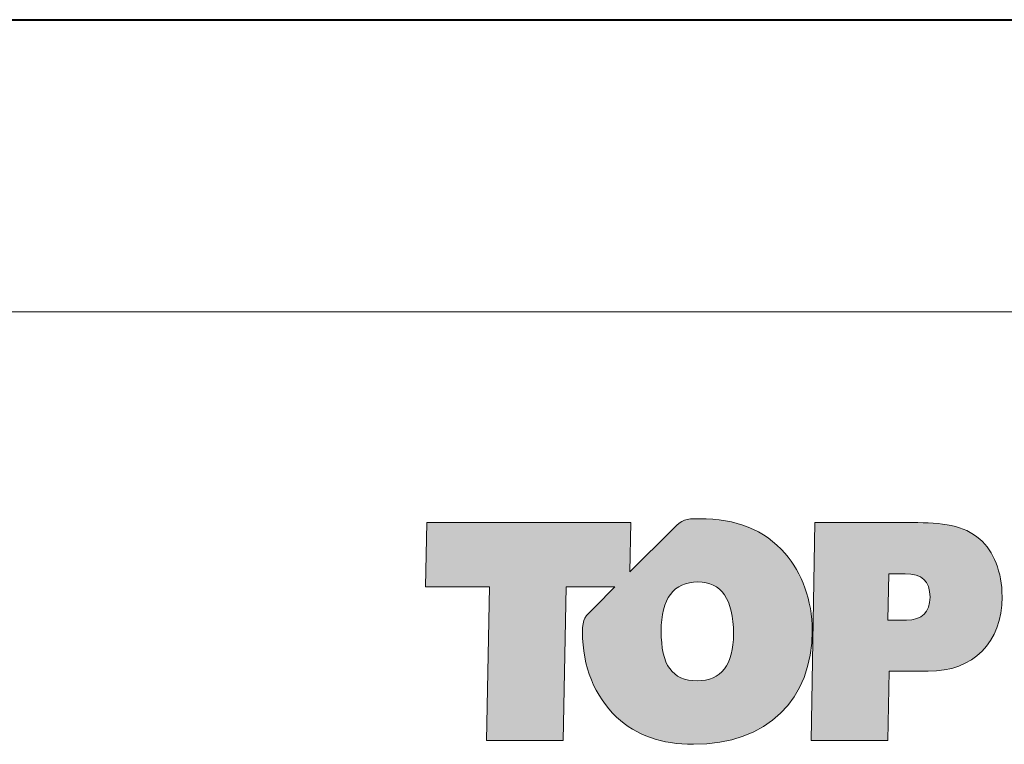
# Model space of a CAD drawing. Units: millimetres. Extents: x -5790 to 3448, y 11707 to 22808.
# Drawn here: x 218 to 238, y 12182 to 12196 of the extents above; entities that cross this region are included whole.
import ezdxf
from ezdxf.enums import TextEntityAlignment as Align

# ---------------------------------------------------------------- set-up
doc = ezdxf.new("R2010")
doc.units = ezdxf.units.MM
doc.layers.add('TOPWET_VYKRESOVE_POLE', color=254, linetype='Continuous', lineweight=13)
doc.layers.add('Vrstva 3', color=252, linetype='Continuous')
doc.layers.add('Vrstva 5', color=250, linetype='Continuous')
doc.styles.add('BOLD_ARIAL_NARROW', font='ARIALNB.TTF')
doc.styles.add('REGULAR_ARIAL_NARROW', font='ARIALN.TTF')

# ---------------------------------------------------------------- blocks, each defined once
blk = doc.blocks.new('*U105')
at = {"ltscale": 40, "true_color": 0x0e1416}
h = blk.add_hatch(color=168, dxfattribs=at)
h.dxf.hatch_style = 1
edge = h.paths.add_edge_path()
edge.add_spline(control_points=[(1484.233, -506.051), (1483.751, -506.051), (1483.268, -506.051), (1483.268, -506.051), (1483.268, -506.051), (1483.25, -507.13), (1483.231, -508.208)], knot_values=[0.5, 0.5, 0.5, 0.5, 1, 1, 1, 1.5, 1.5, 1.5, 1.5], degree=3, periodic=0)
edge.add_spline(control_points=[(1483.231, -508.208), (1483.212, -509.287), (1483.193, -510.366), (1483.193, -510.366), (1483.193, -510.366), (1483.574, -510.366), (1483.954, -510.366)], knot_values=[1.5, 1.5, 1.5, 1.5, 2, 2, 2, 2.5, 2.5, 2.5, 2.5], degree=3, periodic=0)
edge.add_spline(control_points=[(1483.954, -510.366), (1484.334, -510.366), (1484.715, -510.366), (1484.715, -510.366), (1484.715, -510.366), (1484.721, -510.023), (1484.727, -509.681)], knot_values=[2.5, 2.5, 2.5, 2.5, 3, 3, 3, 3.5, 3.5, 3.5, 3.5], degree=3, periodic=0)
edge.add_spline(control_points=[(1484.727, -509.681), (1484.734, -509.339), (1484.74, -508.997), (1484.74, -508.997), (1484.74, -508.997), (1485.51, -508.997), (1485.51, -508.997)], knot_values=[3.5, 3.5, 3.5, 3.5, 4, 4, 4, 5, 5, 5, 5], degree=3, periodic=0)
edge.add_spline(control_points=[(1485.51, -508.997), (1486.406, -508.997), (1486.976, -508.427), (1486.976, -507.521)], knot_values=[5, 5, 5, 5, 6, 6, 6, 6], degree=3, periodic=0)
edge.add_spline(control_points=[(1486.976, -507.521), (1486.976, -507.027), (1486.807, -506.614), (1486.537, -506.382)], knot_values=[6, 6, 6, 6, 7, 7, 7, 7], degree=3, periodic=0)
edge.add_spline(control_points=[(1486.537, -506.382), (1486.218, -506.101), (1485.792, -506.051), (1485.197, -506.051)], knot_values=[7, 7, 7, 7, 8, 8, 8, 8], degree=3, periodic=0)
edge.add_spline(control_points=[(1485.197, -506.051), (1485.197, -506.051), (1484.715, -506.051), (1484.233, -506.051)], knot_values=[0, 0, 0, 0, 0.5, 0.5, 0.5, 0.5], degree=3, periodic=0)
edge = h.paths.add_edge_path(flags=16)
edge.add_spline(control_points=[(1484.784, -507.064), (1484.829, -507.064), (1484.896, -507.064), (1484.952, -507.064)], knot_values=[4.249985, 4.249985, 4.249985, 4.249985, 4.624977, 4.624977, 4.624977, 4.624977], degree=3, periodic=0)
edge.add_spline(control_points=[(1484.952, -507.064), (1485.008, -507.064), (1485.053, -507.064), (1485.053, -507.064)], knot_values=[4.624977, 4.624977, 4.624977, 4.624977, 5, 5, 5, 5], degree=3, periodic=0)
edge.add_spline(control_points=[(1485.053, -507.064), (1485.391, -507.064), (1485.548, -507.208), (1485.548, -507.527)], knot_values=[0, 0, 0, 0, 1, 1, 1, 1], degree=3, periodic=0)
edge.add_spline(control_points=[(1485.548, -507.527), (1485.548, -507.827), (1485.385, -507.983), (1485.085, -507.983), (1485.085, -507.983), (1485.033, -507.983), (1484.968, -507.983)], knot_values=[1, 1, 1, 1, 2, 2, 2, 2.375023, 2.375023, 2.375023, 2.375023], degree=3, periodic=0)
edge.add_spline(control_points=[(1484.968, -507.983), (1484.903, -507.983), (1484.825, -507.983), (1484.773, -507.983)], knot_values=[2.375023, 2.375023, 2.375023, 2.375023, 2.750015, 2.750015, 2.750015, 2.750015], degree=3, periodic=0)
edge.add_spline(control_points=[(1484.773, -507.983), (1484.76, -507.983), (1484.748, -507.983), (1484.739, -507.983)], knot_values=[2.750015, 2.750015, 2.750015, 2.750015, 2.843763, 2.843763, 2.843763, 2.843763], degree=3, periodic=0)
edge.add_spline(control_points=[(1484.739, -507.983), (1484.73, -507.983), (1484.723, -507.983), (1484.719, -507.983)], knot_values=[2.843763, 2.843763, 2.843763, 2.843763, 2.937511, 2.937511, 2.937511, 2.937511], degree=3, periodic=0)
edge.add_spline(control_points=[(1484.719, -507.983), (1484.718, -507.983), (1484.717, -507.983), (1484.717, -507.983)], knot_values=[2.937511, 2.937511, 2.937511, 2.937511, 2.960948, 2.960948, 2.960948, 2.960948], degree=3, periodic=0)
edge.add_spline(control_points=[(1484.717, -507.983), (1484.716, -507.983), (1484.715, -507.983), (1484.715, -507.983)], knot_values=[2.960948, 2.960948, 2.960948, 2.960948, 2.984385, 2.984385, 2.984385, 2.984385], degree=3, periodic=0)
edge.add_spline(control_points=[(1484.715, -507.983), (1484.715, -507.983), (1484.715, -507.983), (1484.715, -507.983)], knot_values=[2.984385, 2.984385, 2.984385, 2.984385, 2.990245, 2.990245, 2.990245, 2.990245], degree=3, periodic=0)
edge.add_spline(control_points=[(1484.715, -507.983), (1484.715, -507.983), (1484.715, -507.983), (1484.715, -507.983)], knot_values=[2.990245, 2.990245, 2.990245, 2.990245, 2.996104, 2.996104, 2.996104, 2.996104], degree=3, periodic=0)
edge.add_spline(control_points=[(1484.716, -507.944), (1484.716, -507.906), (1484.718, -507.844), (1484.719, -507.77)], knot_values=[3.125008, 3.125008, 3.125008, 3.125008, 3.312504, 3.312504, 3.312504, 3.312504], degree=3, periodic=0)
edge.add_spline(control_points=[(1484.719, -507.77), (1484.721, -507.696), (1484.723, -507.61), (1484.724, -507.524)], knot_values=[3.312504, 3.312504, 3.312504, 3.312504, 3.5, 3.5, 3.5, 3.5], degree=3, periodic=0)
edge.add_spline(control_points=[(1484.724, -507.524), (1484.726, -507.438), (1484.728, -507.351), (1484.729, -507.277)], knot_values=[3.5, 3.5, 3.5, 3.5, 3.687496, 3.687496, 3.687496, 3.687496], degree=3, periodic=0)
edge.add_spline(control_points=[(1484.729, -507.277), (1484.731, -507.203), (1484.732, -507.141), (1484.733, -507.104)], knot_values=[3.687496, 3.687496, 3.687496, 3.687496, 3.874992, 3.874992, 3.874992, 3.874992], degree=3, periodic=0)
edge.add_spline(control_points=[(1484.733, -507.104), (1484.733, -507.094), (1484.733, -507.086), (1484.733, -507.08)], knot_values=[3.874992, 3.874992, 3.874992, 3.874992, 3.921867, 3.921867, 3.921867, 3.921867], degree=3, periodic=0)
edge.add_spline(control_points=[(1484.733, -507.08), (1484.734, -507.074), (1484.734, -507.069), (1484.734, -507.067)], knot_values=[3.921867, 3.921867, 3.921867, 3.921867, 3.968741, 3.968741, 3.968741, 3.968741], degree=3, periodic=0)
edge.add_spline(control_points=[(1484.734, -507.067), (1484.734, -507.066), (1484.734, -507.066), (1484.734, -507.065)], knot_values=[3.968741, 3.968741, 3.968741, 3.968741, 3.980459, 3.980459, 3.980459, 3.980459], degree=3, periodic=0)
edge.add_spline(control_points=[(1484.734, -507.065), (1484.734, -507.065), (1484.734, -507.064), (1484.734, -507.064)], knot_values=[3.980459, 3.980459, 3.980459, 3.980459, 3.992178, 3.992178, 3.992178, 3.992178], degree=3, periodic=0)
edge.add_spline(control_points=[(1484.734, -507.064), (1484.734, -507.064), (1484.734, -507.064), (1484.734, -507.064)], knot_values=[3.992178, 3.992178, 3.992178, 3.992178, 3.995107, 3.995107, 3.995107, 3.995107], degree=3, periodic=0)
edge.add_spline(control_points=[(1484.734, -507.064), (1484.734, -507.064), (1484.734, -507.064), (1484.734, -507.064)], knot_values=[3.995107, 3.995107, 3.995107, 3.995107, 3.998037, 3.998037, 3.998037, 3.998037], degree=3, periodic=0)
edge.add_spline(control_points=[(1484.734, -507.064), (1484.734, -507.064), (1484.734, -507.064), (1484.734, -507.064)], knot_values=[3.998037, 3.998037, 3.998037, 3.998037, 3.998769, 3.998769, 3.998769, 3.998769], degree=3, periodic=0)
edge = h.paths.add_edge_path()
edge.add_spline(control_points=[(1480.972, -505.976), (1480.696, -505.976), (1480.648, -505.986), (1480.458, -506.175)], knot_values=[16, 16, 16, 16, 17, 17, 17, 17], degree=3, periodic=0)
edge.add_spline(control_points=[(1480.458, -506.175), (1480.458, -506.175), (1479.603, -507.028), (1479.603, -507.028), (1479.603, -507.028), (1479.608, -506.784), (1479.613, -506.54)], knot_values=[14.5, 14.5, 14.5, 14.5, 15.5, 15.5, 15.5, 16, 16, 16, 16], degree=3, periodic=0)
edge.add_spline(control_points=[(1479.613, -506.54), (1479.618, -506.295), (1479.623, -506.051), (1479.623, -506.051), (1479.623, -506.051), (1478.611, -506.051), (1477.6, -506.051)], knot_values=[13.5, 13.5, 13.5, 13.5, 14, 14, 14, 14.5, 14.5, 14.5, 14.5], degree=3, periodic=0)
edge.add_spline(control_points=[(1477.6, -506.051), (1476.588, -506.051), (1475.577, -506.051), (1475.577, -506.051), (1475.577, -506.051), (1475.571, -506.37), (1475.564, -506.689)], knot_values=[12.5, 12.5, 12.5, 12.5, 13, 13, 13, 13.5, 13.5, 13.5, 13.5], degree=3, periodic=0)
edge.add_spline(control_points=[(1475.564, -506.689), (1475.558, -507.008), (1475.552, -507.327), (1475.552, -507.327), (1475.552, -507.327), (1475.868, -507.327), (1476.184, -507.327)], knot_values=[11.5, 11.5, 11.5, 11.5, 12, 12, 12, 12.5, 12.5, 12.5, 12.5], degree=3, periodic=0)
edge.add_spline(control_points=[(1476.184, -507.327), (1476.501, -507.327), (1476.817, -507.327), (1476.817, -507.327), (1476.817, -507.327), (1476.803, -508.087), (1476.789, -508.846)], knot_values=[10.5, 10.5, 10.5, 10.5, 11, 11, 11, 11.5, 11.5, 11.5, 11.5], degree=3, periodic=0)
edge.add_spline(control_points=[(1476.789, -508.846), (1476.775, -509.606), (1476.761, -510.366), (1476.761, -510.366), (1476.761, -510.366), (1477.141, -510.366), (1477.522, -510.366)], knot_values=[9.5, 9.5, 9.5, 9.5, 10, 10, 10, 10.5, 10.5, 10.5, 10.5], degree=3, periodic=0)
edge.add_spline(control_points=[(1477.522, -510.366), (1477.902, -510.366), (1478.282, -510.366), (1478.282, -510.366), (1478.282, -510.366), (1478.296, -509.606), (1478.311, -508.846)], knot_values=[8.5, 8.5, 8.5, 8.5, 9, 9, 9, 9.5, 9.5, 9.5, 9.5], degree=3, periodic=0)
edge.add_spline(control_points=[(1478.311, -508.846), (1478.325, -508.087), (1478.339, -507.327), (1478.339, -507.327), (1478.339, -507.327), (1478.58, -507.327), (1478.822, -507.327)], knot_values=[7.5, 7.5, 7.5, 7.5, 8, 8, 8, 8.5, 8.5, 8.5, 8.5], degree=3, periodic=0)
edge.add_spline(control_points=[(1478.822, -507.327), (1479.063, -507.327), (1479.305, -507.327), (1479.305, -507.327), (1479.305, -507.327), (1479.205, -507.427), (1479.105, -507.526)], knot_values=[6.5, 6.5, 6.5, 6.5, 7, 7, 7, 7.5, 7.5, 7.5, 7.5], degree=3, periodic=0)
edge.add_spline(control_points=[(1479.105, -507.526), (1479.004, -507.626), (1478.904, -507.726), (1478.904, -507.726), (1478.712, -507.919), (1478.661, -507.945), (1478.661, -508.221)], knot_values=[5, 5, 5, 5, 5.5, 5.5, 5.5, 6.5, 6.5, 6.5, 6.5], degree=3, periodic=0)
edge.add_spline(control_points=[(1478.661, -508.221), (1478.661, -508.902), (1478.906, -509.497), (1479.338, -509.903)], knot_values=[4, 4, 4, 4, 5, 5, 5, 5], degree=3, periodic=0)
edge.add_spline(control_points=[(1479.338, -509.903), (1479.726, -510.272), (1480.227, -510.442), (1480.86, -510.442)], knot_values=[3, 3, 3, 3, 4, 4, 4, 4], degree=3, periodic=0)
edge.add_spline(control_points=[(1480.86, -510.442), (1482.331, -510.442), (1483.214, -509.553), (1483.214, -508.19)], knot_values=[2, 2, 2, 2, 3, 3, 3, 3], degree=3, periodic=0)
edge.add_spline(control_points=[(1483.214, -508.19), (1483.214, -507.596), (1483.008, -507.045), (1482.676, -506.664)], knot_values=[1, 1, 1, 1, 2, 2, 2, 2], degree=3, periodic=0)
edge.add_spline(control_points=[(1482.676, -506.664), (1482.257, -506.189), (1481.718, -505.976), (1480.972, -505.976)], knot_values=[0, 0, 0, 0, 1, 1, 1, 1], degree=3, periodic=0)
edge = h.paths.add_edge_path(flags=16)
edge.add_spline(control_points=[(1480.947, -507.227), (1481.411, -507.227), (1481.655, -507.571), (1481.655, -508.252)], knot_values=[0, 0, 0, 0, 1, 1, 1, 1], degree=3, periodic=0)
edge.add_spline(control_points=[(1481.655, -508.252), (1481.655, -508.871), (1481.411, -509.184), (1480.935, -509.184)], knot_values=[3, 3, 3, 3, 4, 4, 4, 4], degree=3, periodic=0)
edge.add_spline(control_points=[(1480.935, -509.184), (1480.434, -509.184), (1480.221, -508.871), (1480.221, -508.202)], knot_values=[2, 2, 2, 2, 3, 3, 3, 3], degree=3, periodic=0)
edge.add_spline(control_points=[(1480.221, -508.202), (1480.221, -507.558), (1480.471, -507.227), (1480.947, -507.227)], knot_values=[1, 1, 1, 1, 2, 2, 2, 2], degree=3, periodic=0)
h = blk.add_hatch(color=168, dxfattribs=at)
h.dxf.hatch_style = 1
edge = h.paths.add_edge_path()
edge.add_spline(control_points=[(1485.197, -506.051), (1485.197, -506.051), (1484.715, -506.051), (1484.233, -506.051)], knot_values=[0, 0, 0, 0, 0.5, 0.5, 0.5, 0.5], degree=3, periodic=0)
edge.add_spline(control_points=[(1484.233, -506.051), (1483.751, -506.051), (1483.268, -506.051), (1483.268, -506.051), (1483.268, -506.051), (1483.25, -507.13), (1483.231, -508.208)], knot_values=[0.5, 0.5, 0.5, 0.5, 1, 1, 1, 1.5, 1.5, 1.5, 1.5], degree=3, periodic=0)
edge.add_spline(control_points=[(1483.231, -508.208), (1483.212, -509.287), (1483.193, -510.366), (1483.193, -510.366), (1483.193, -510.366), (1483.574, -510.366), (1483.954, -510.366)], knot_values=[1.5, 1.5, 1.5, 1.5, 2, 2, 2, 2.5, 2.5, 2.5, 2.5], degree=3, periodic=0)
edge.add_spline(control_points=[(1483.954, -510.366), (1484.334, -510.366), (1484.715, -510.366), (1484.715, -510.366), (1484.715, -510.366), (1484.721, -510.023), (1484.727, -509.681)], knot_values=[2.5, 2.5, 2.5, 2.5, 3, 3, 3, 3.5, 3.5, 3.5, 3.5], degree=3, periodic=0)
edge.add_spline(control_points=[(1484.727, -509.681), (1484.734, -509.339), (1484.74, -508.997), (1484.74, -508.997), (1484.74, -508.997), (1485.51, -508.997), (1485.51, -508.997)], knot_values=[3.5, 3.5, 3.5, 3.5, 4, 4, 4, 5, 5, 5, 5], degree=3, periodic=0)
edge.add_spline(control_points=[(1485.51, -508.997), (1486.406, -508.997), (1486.976, -508.427), (1486.976, -507.521)], knot_values=[5, 5, 5, 5, 6, 6, 6, 6], degree=3, periodic=0)
edge.add_spline(control_points=[(1486.976, -507.521), (1486.976, -507.027), (1486.807, -506.614), (1486.537, -506.382)], knot_values=[6, 6, 6, 6, 7, 7, 7, 7], degree=3, periodic=0)
edge.add_spline(control_points=[(1486.537, -506.382), (1486.218, -506.101), (1485.792, -506.051), (1485.197, -506.051)], knot_values=[7, 7, 7, 7, 8, 8, 8, 8], degree=3, periodic=0)
edge = h.paths.add_edge_path(flags=16)
edge.add_spline(control_points=[(1484.737, -507.064), (1484.741, -507.064), (1484.747, -507.064), (1484.755, -507.064)], knot_values=[4.062489, 4.062489, 4.062489, 4.062489, 4.156237, 4.156237, 4.156237, 4.156237], degree=3, periodic=0)
edge.add_spline(control_points=[(1484.755, -507.064), (1484.763, -507.064), (1484.772, -507.064), (1484.784, -507.064)], knot_values=[4.156237, 4.156237, 4.156237, 4.156237, 4.249985, 4.249985, 4.249985, 4.249985], degree=3, periodic=0)
edge.add_spline(control_points=[(1484.784, -507.064), (1484.829, -507.064), (1484.896, -507.064), (1484.952, -507.064)], knot_values=[4.249985, 4.249985, 4.249985, 4.249985, 4.624977, 4.624977, 4.624977, 4.624977], degree=3, periodic=0)
edge.add_spline(control_points=[(1484.952, -507.064), (1485.008, -507.064), (1485.053, -507.064), (1485.053, -507.064)], knot_values=[4.624977, 4.624977, 4.624977, 4.624977, 5, 5, 5, 5], degree=3, periodic=0)
edge.add_spline(control_points=[(1485.053, -507.064), (1485.391, -507.064), (1485.548, -507.208), (1485.548, -507.527)], knot_values=[0, 0, 0, 0, 1, 1, 1, 1], degree=3, periodic=0)
edge.add_spline(control_points=[(1485.548, -507.527), (1485.548, -507.827), (1485.385, -507.983), (1485.085, -507.983), (1485.085, -507.983), (1485.033, -507.983), (1484.968, -507.983)], knot_values=[1, 1, 1, 1, 2, 2, 2, 2.375023, 2.375023, 2.375023, 2.375023], degree=3, periodic=0)
edge.add_spline(control_points=[(1484.968, -507.983), (1484.903, -507.983), (1484.825, -507.983), (1484.773, -507.983)], knot_values=[2.375023, 2.375023, 2.375023, 2.375023, 2.750015, 2.750015, 2.750015, 2.750015], degree=3, periodic=0)
edge.add_spline(control_points=[(1484.773, -507.983), (1484.76, -507.983), (1484.748, -507.983), (1484.739, -507.983)], knot_values=[2.750015, 2.750015, 2.750015, 2.750015, 2.843763, 2.843763, 2.843763, 2.843763], degree=3, periodic=0)
edge.add_spline(control_points=[(1484.739, -507.983), (1484.73, -507.983), (1484.723, -507.983), (1484.719, -507.983)], knot_values=[2.843763, 2.843763, 2.843763, 2.843763, 2.937511, 2.937511, 2.937511, 2.937511], degree=3, periodic=0)
edge.add_spline(control_points=[(1484.719, -507.983), (1484.718, -507.983), (1484.717, -507.983), (1484.717, -507.983)], knot_values=[2.937511, 2.937511, 2.937511, 2.937511, 2.960948, 2.960948, 2.960948, 2.960948], degree=3, periodic=0)
edge.add_spline(control_points=[(1484.717, -507.983), (1484.716, -507.983), (1484.715, -507.983), (1484.715, -507.983)], knot_values=[2.960948, 2.960948, 2.960948, 2.960948, 2.984385, 2.984385, 2.984385, 2.984385], degree=3, periodic=0)
edge.add_spline(control_points=[(1484.715, -507.983), (1484.715, -507.983), (1484.715, -507.983), (1484.715, -507.983)], knot_values=[2.984385, 2.984385, 2.984385, 2.984385, 2.990245, 2.990245, 2.990245, 2.990245], degree=3, periodic=0)
edge.add_spline(control_points=[(1484.715, -507.983), (1484.715, -507.983), (1484.715, -507.983), (1484.715, -507.983)], knot_values=[2.990245, 2.990245, 2.990245, 2.990245, 2.996104, 2.996104, 2.996104, 2.996104], degree=3, periodic=0)
edge.add_spline(control_points=[(1484.715, -507.981), (1484.715, -507.978), (1484.715, -507.974), (1484.715, -507.967)], knot_values=[3.031259, 3.031259, 3.031259, 3.031259, 3.078133, 3.078133, 3.078133, 3.078133], degree=3, periodic=0)
edge.add_spline(control_points=[(1484.715, -507.967), (1484.715, -507.961), (1484.716, -507.953), (1484.716, -507.944)], knot_values=[3.078133, 3.078133, 3.078133, 3.078133, 3.125008, 3.125008, 3.125008, 3.125008], degree=3, periodic=0)
edge.add_spline(control_points=[(1484.716, -507.944), (1484.716, -507.906), (1484.718, -507.844), (1484.719, -507.77)], knot_values=[3.125008, 3.125008, 3.125008, 3.125008, 3.312504, 3.312504, 3.312504, 3.312504], degree=3, periodic=0)
edge.add_spline(control_points=[(1484.719, -507.77), (1484.721, -507.696), (1484.723, -507.61), (1484.724, -507.524)], knot_values=[3.312504, 3.312504, 3.312504, 3.312504, 3.5, 3.5, 3.5, 3.5], degree=3, periodic=0)
edge.add_spline(control_points=[(1484.724, -507.524), (1484.726, -507.438), (1484.728, -507.351), (1484.729, -507.277)], knot_values=[3.5, 3.5, 3.5, 3.5, 3.687496, 3.687496, 3.687496, 3.687496], degree=3, periodic=0)
edge.add_spline(control_points=[(1484.729, -507.277), (1484.731, -507.203), (1484.732, -507.141), (1484.733, -507.104)], knot_values=[3.687496, 3.687496, 3.687496, 3.687496, 3.874992, 3.874992, 3.874992, 3.874992], degree=3, periodic=0)
edge.add_spline(control_points=[(1484.733, -507.104), (1484.733, -507.094), (1484.733, -507.086), (1484.733, -507.08)], knot_values=[3.874992, 3.874992, 3.874992, 3.874992, 3.921867, 3.921867, 3.921867, 3.921867], degree=3, periodic=0)
edge.add_spline(control_points=[(1484.733, -507.08), (1484.734, -507.074), (1484.734, -507.069), (1484.734, -507.067)], knot_values=[3.921867, 3.921867, 3.921867, 3.921867, 3.968741, 3.968741, 3.968741, 3.968741], degree=3, periodic=0)
edge.add_spline(control_points=[(1484.734, -507.067), (1484.734, -507.066), (1484.734, -507.066), (1484.734, -507.065)], knot_values=[3.968741, 3.968741, 3.968741, 3.968741, 3.980459, 3.980459, 3.980459, 3.980459], degree=3, periodic=0)
edge.add_spline(control_points=[(1484.734, -507.065), (1484.734, -507.065), (1484.734, -507.064), (1484.734, -507.064)], knot_values=[3.980459, 3.980459, 3.980459, 3.980459, 3.992178, 3.992178, 3.992178, 3.992178], degree=3, periodic=0)
edge.add_spline(control_points=[(1484.734, -507.064), (1484.734, -507.064), (1484.734, -507.064), (1484.734, -507.064)], knot_values=[3.992178, 3.992178, 3.992178, 3.992178, 3.995107, 3.995107, 3.995107, 3.995107], degree=3, periodic=0)
edge.add_spline(control_points=[(1484.734, -507.064), (1484.734, -507.064), (1484.734, -507.064), (1484.734, -507.064)], knot_values=[3.995107, 3.995107, 3.995107, 3.995107, 3.998037, 3.998037, 3.998037, 3.998037], degree=3, periodic=0)
edge = h.paths.add_edge_path()
edge.add_spline(control_points=[(1482.676, -506.664), (1482.257, -506.189), (1481.718, -505.976), (1480.972, -505.976)], knot_values=[0, 0, 0, 0, 1, 1, 1, 1], degree=3, periodic=0)
edge.add_spline(control_points=[(1480.972, -505.976), (1480.696, -505.976), (1480.648, -505.986), (1480.458, -506.175)], knot_values=[16, 16, 16, 16, 17, 17, 17, 17], degree=3, periodic=0)
edge.add_spline(control_points=[(1480.458, -506.175), (1480.458, -506.175), (1479.603, -507.028), (1479.603, -507.028), (1479.603, -507.028), (1479.608, -506.784), (1479.613, -506.54)], knot_values=[14.5, 14.5, 14.5, 14.5, 15.5, 15.5, 15.5, 16, 16, 16, 16], degree=3, periodic=0)
edge.add_spline(control_points=[(1479.613, -506.54), (1479.618, -506.295), (1479.623, -506.051), (1479.623, -506.051), (1479.623, -506.051), (1478.611, -506.051), (1477.6, -506.051)], knot_values=[13.5, 13.5, 13.5, 13.5, 14, 14, 14, 14.5, 14.5, 14.5, 14.5], degree=3, periodic=0)
edge.add_spline(control_points=[(1477.6, -506.051), (1476.588, -506.051), (1475.577, -506.051), (1475.577, -506.051), (1475.577, -506.051), (1475.571, -506.37), (1475.564, -506.689)], knot_values=[12.5, 12.5, 12.5, 12.5, 13, 13, 13, 13.5, 13.5, 13.5, 13.5], degree=3, periodic=0)
edge.add_spline(control_points=[(1475.564, -506.689), (1475.558, -507.008), (1475.552, -507.327), (1475.552, -507.327), (1475.552, -507.327), (1475.868, -507.327), (1476.184, -507.327)], knot_values=[11.5, 11.5, 11.5, 11.5, 12, 12, 12, 12.5, 12.5, 12.5, 12.5], degree=3, periodic=0)
edge.add_spline(control_points=[(1476.184, -507.327), (1476.501, -507.327), (1476.817, -507.327), (1476.817, -507.327), (1476.817, -507.327), (1476.803, -508.087), (1476.789, -508.846)], knot_values=[10.5, 10.5, 10.5, 10.5, 11, 11, 11, 11.5, 11.5, 11.5, 11.5], degree=3, periodic=0)
edge.add_spline(control_points=[(1476.789, -508.846), (1476.775, -509.606), (1476.761, -510.366), (1476.761, -510.366), (1476.761, -510.366), (1477.141, -510.366), (1477.522, -510.366)], knot_values=[9.5, 9.5, 9.5, 9.5, 10, 10, 10, 10.5, 10.5, 10.5, 10.5], degree=3, periodic=0)
edge.add_spline(control_points=[(1477.522, -510.366), (1477.902, -510.366), (1478.282, -510.366), (1478.282, -510.366), (1478.282, -510.366), (1478.296, -509.606), (1478.311, -508.846)], knot_values=[8.5, 8.5, 8.5, 8.5, 9, 9, 9, 9.5, 9.5, 9.5, 9.5], degree=3, periodic=0)
edge.add_spline(control_points=[(1478.311, -508.846), (1478.325, -508.087), (1478.339, -507.327), (1478.339, -507.327), (1478.339, -507.327), (1478.58, -507.327), (1478.822, -507.327)], knot_values=[7.5, 7.5, 7.5, 7.5, 8, 8, 8, 8.5, 8.5, 8.5, 8.5], degree=3, periodic=0)
edge.add_spline(control_points=[(1478.822, -507.327), (1479.063, -507.327), (1479.305, -507.327), (1479.305, -507.327), (1479.305, -507.327), (1479.205, -507.427), (1479.105, -507.526)], knot_values=[6.5, 6.5, 6.5, 6.5, 7, 7, 7, 7.5, 7.5, 7.5, 7.5], degree=3, periodic=0)
edge.add_spline(control_points=[(1479.105, -507.526), (1479.004, -507.626), (1478.904, -507.726), (1478.904, -507.726), (1478.712, -507.919), (1478.661, -507.945), (1478.661, -508.221)], knot_values=[5, 5, 5, 5, 5.5, 5.5, 5.5, 6.5, 6.5, 6.5, 6.5], degree=3, periodic=0)
edge.add_spline(control_points=[(1478.661, -508.221), (1478.661, -508.902), (1478.906, -509.497), (1479.338, -509.903)], knot_values=[4, 4, 4, 4, 5, 5, 5, 5], degree=3, periodic=0)
edge.add_spline(control_points=[(1479.338, -509.903), (1479.726, -510.272), (1480.227, -510.442), (1480.86, -510.442)], knot_values=[3, 3, 3, 3, 4, 4, 4, 4], degree=3, periodic=0)
edge.add_spline(control_points=[(1480.86, -510.442), (1482.331, -510.442), (1483.214, -509.553), (1483.214, -508.19)], knot_values=[2, 2, 2, 2, 3, 3, 3, 3], degree=3, periodic=0)
edge.add_spline(control_points=[(1483.214, -508.19), (1483.214, -507.596), (1483.008, -507.045), (1482.676, -506.664)], knot_values=[1, 1, 1, 1, 2, 2, 2, 2], degree=3, periodic=0)
edge = h.paths.add_edge_path(flags=16)
edge.add_spline(control_points=[(1480.947, -507.227), (1481.411, -507.227), (1481.655, -507.571), (1481.655, -508.252)], knot_values=[0, 0, 0, 0, 1, 1, 1, 1], degree=3, periodic=0)
edge.add_spline(control_points=[(1481.655, -508.252), (1481.655, -508.871), (1481.411, -509.184), (1480.935, -509.184)], knot_values=[3, 3, 3, 3, 4, 4, 4, 4], degree=3, periodic=0)
edge.add_spline(control_points=[(1480.935, -509.184), (1480.434, -509.184), (1480.221, -508.871), (1480.221, -508.202)], knot_values=[2, 2, 2, 2, 3, 3, 3, 3], degree=3, periodic=0)
edge.add_spline(control_points=[(1480.221, -508.202), (1480.221, -507.558), (1480.471, -507.227), (1480.947, -507.227)], knot_values=[1, 1, 1, 1, 2, 2, 2, 2], degree=3, periodic=0)
at = {"layer": 'Vrstva 3', "color": 168, "lineweight": 0, "true_color": 0x0e1416}
for points, knots in [([(1480.972, -505.976), (1481.718, -505.976), (1482.257, -506.189), (1482.676, -506.664), (1483.008, -507.045), (1483.214, -507.596), (1483.214, -508.19), (1483.214, -509.553), (1482.331, -510.442), (1480.86, -510.442), (1480.227, -510.442), (1479.726, -510.272), (1479.338, -509.903), (1478.906, -509.497), (1478.661, -508.902), (1478.661, -508.221), (1478.661, -507.945), (1478.712, -507.919), (1478.904, -507.726), (1478.904, -507.726), (1479.305, -507.327), (1479.305, -507.327), (1479.305, -507.327), (1478.339, -507.327), (1478.339, -507.327), (1478.339, -507.327), (1478.282, -510.366), (1478.282, -510.366), (1478.282, -510.366), (1476.761, -510.366), (1476.761, -510.366), (1476.761, -510.366), (1476.817, -507.327), (1476.817, -507.327), (1476.817, -507.327), (1475.552, -507.327), (1475.552, -507.327), (1475.552, -507.327), (1475.577, -506.051), (1475.577, -506.051), (1475.577, -506.051), (1479.623, -506.051), (1479.623, -506.051), (1479.623, -506.051), (1479.603, -507.028), (1479.603, -507.028), (1479.603, -507.028), (1480.458, -506.175), (1480.458, -506.175), (1480.648, -505.986), (1480.696, -505.976), (1480.972, -505.976)], [0, 0, 0, 0, 1, 1, 1, 2, 2, 2, 3, 3, 3, 4, 4, 4, 5, 5, 5, 6, 6, 6, 7, 7, 7, 8, 8, 8, 9, 9, 9, 10, 10, 10, 11, 11, 11, 12, 12, 12, 13, 13, 13, 14, 14, 14, 15, 15, 15, 16, 16, 16, 17, 17, 17, 17]), ([(1480.972, -505.976), (1481.718, -505.976), (1482.257, -506.189), (1482.676, -506.664), (1483.008, -507.045), (1483.214, -507.596), (1483.214, -508.19), (1483.214, -509.553), (1482.331, -510.442), (1480.86, -510.442), (1480.227, -510.442), (1479.726, -510.272), (1479.338, -509.903), (1478.906, -509.497), (1478.661, -508.902), (1478.661, -508.221), (1478.661, -507.945), (1478.712, -507.919), (1478.904, -507.726), (1478.904, -507.726), (1479.305, -507.327), (1479.305, -507.327), (1479.305, -507.327), (1478.339, -507.327), (1478.339, -507.327), (1478.339, -507.327), (1478.282, -510.366), (1478.282, -510.366), (1478.282, -510.366), (1476.761, -510.366), (1476.761, -510.366), (1476.761, -510.366), (1476.817, -507.327), (1476.817, -507.327), (1476.817, -507.327), (1475.552, -507.327), (1475.552, -507.327), (1475.552, -507.327), (1475.577, -506.051), (1475.577, -506.051), (1475.577, -506.051), (1479.623, -506.051), (1479.623, -506.051), (1479.623, -506.051), (1479.603, -507.028), (1479.603, -507.028), (1479.603, -507.028), (1480.458, -506.175), (1480.458, -506.175), (1480.648, -505.986), (1480.696, -505.976), (1480.972, -505.976)], [0, 0, 0, 0, 1, 1, 1, 2, 2, 2, 3, 3, 3, 4, 4, 4, 5, 5, 5, 6, 6, 6, 7, 7, 7, 8, 8, 8, 9, 9, 9, 10, 10, 10, 11, 11, 11, 12, 12, 12, 13, 13, 13, 14, 14, 14, 15, 15, 15, 16, 16, 16, 17, 17, 17, 17]), ([(1485.197, -506.051), (1485.197, -506.051), (1483.268, -506.051), (1483.268, -506.051), (1483.268, -506.051), (1483.193, -510.366), (1483.193, -510.366), (1483.193, -510.366), (1484.715, -510.366), (1484.715, -510.366), (1484.715, -510.366), (1484.74, -508.997), (1484.74, -508.997), (1484.74, -508.997), (1485.51, -508.997), (1485.51, -508.997), (1486.406, -508.997), (1486.976, -508.427), (1486.976, -507.521), (1486.976, -507.027), (1486.807, -506.614), (1486.537, -506.382), (1486.218, -506.101), (1485.792, -506.051), (1485.197, -506.051)], [0, 0, 0, 0, 1, 1, 1, 2, 2, 2, 3, 3, 3, 4, 4, 4, 5, 5, 5, 6, 6, 6, 7, 7, 7, 8, 8, 8, 8]), ([(1485.197, -506.051), (1485.197, -506.051), (1483.268, -506.051), (1483.268, -506.051), (1483.268, -506.051), (1483.193, -510.366), (1483.193, -510.366), (1483.193, -510.366), (1484.715, -510.366), (1484.715, -510.366), (1484.715, -510.366), (1484.74, -508.997), (1484.74, -508.997), (1484.74, -508.997), (1485.51, -508.997), (1485.51, -508.997), (1486.406, -508.997), (1486.976, -508.427), (1486.976, -507.521), (1486.976, -507.027), (1486.807, -506.614), (1486.537, -506.382), (1486.218, -506.101), (1485.792, -506.051), (1485.197, -506.051)], [0, 0, 0, 0, 1, 1, 1, 2, 2, 2, 3, 3, 3, 4, 4, 4, 5, 5, 5, 6, 6, 6, 7, 7, 7, 8, 8, 8, 8]), ([(1485.053, -507.064), (1485.391, -507.064), (1485.548, -507.208), (1485.548, -507.527), (1485.548, -507.827), (1485.385, -507.983), (1485.085, -507.983), (1485.085, -507.983), (1484.715, -507.983), (1484.715, -507.983), (1484.715, -507.983), (1484.734, -507.064), (1484.734, -507.064), (1484.734, -507.064), (1485.053, -507.064), (1485.053, -507.064)], [0, 0, 0, 0, 1, 1, 1, 2, 2, 2, 3, 3, 3, 4, 4, 4, 5, 5, 5, 5]), ([(1485.053, -507.064), (1485.391, -507.064), (1485.548, -507.208), (1485.548, -507.527), (1485.548, -507.827), (1485.385, -507.983), (1485.085, -507.983), (1485.085, -507.983), (1484.715, -507.983), (1484.715, -507.983), (1484.715, -507.983), (1484.734, -507.064), (1484.734, -507.064), (1484.734, -507.064), (1485.053, -507.064), (1485.053, -507.064)], [0, 0, 0, 0, 1, 1, 1, 2, 2, 2, 3, 3, 3, 4, 4, 4, 5, 5, 5, 5]), ([(1481.655, -508.252), (1481.655, -507.571), (1481.411, -507.227), (1480.947, -507.227), (1480.471, -507.227), (1480.221, -507.558), (1480.221, -508.202), (1480.221, -508.871), (1480.434, -509.184), (1480.935, -509.184), (1481.411, -509.184), (1481.655, -508.871), (1481.655, -508.252)], [0, 0, 0, 0, 1, 1, 1, 2, 2, 2, 3, 3, 3, 4, 4, 4, 4]), ([(1481.655, -508.252), (1481.655, -507.571), (1481.411, -507.227), (1480.947, -507.227), (1480.471, -507.227), (1480.221, -507.558), (1480.221, -508.202), (1480.221, -508.871), (1480.434, -509.184), (1480.935, -509.184), (1481.411, -509.184), (1481.655, -508.871), (1481.655, -508.252)], [0, 0, 0, 0, 1, 1, 1, 2, 2, 2, 3, 3, 3, 4, 4, 4, 4])]:
    blk.add_open_spline(points, degree=3, knots=knots, dxfattribs=at)
blk = doc.blocks.new('razitko')
at = {"layer": 'Vrstva 5', "color": 7, "lineweight": 40}
blk.add_lwpolyline([(-860.038, 16596.362), (-334.628, 16596.362)], dxfattribs=at)
at = {"layer": 'Vrstva 5', "color": 7, "lineweight": 9}
for points in [[(-860.038, 16579.011), (-524.027, 16579.011)], [(-524.027, 16579.011), (-334.628, 16579.011)]]:
    blk.add_lwpolyline(points, dxfattribs=at)
at = {"layer": 'Vrstva 3', "xscale": 3, "yscale": 3, "zscale": 3}
blk.add_blockref('*U105', (-4926.781, 18084.644), dxfattribs=at)
at = {"color": 7}
for tag, height, style, p in [('01_OZNAČENÍ_VÝKRESU', 9, 'BOLD_ARIAL_NARROW', (-309.27, 17348.725)), ('08_REZERVNÍ_POLE', 6.75, 'REGULAR_ARIAL_NARROW', (-556.277, 16534.525))]:
    blk.add_attdef(tag, text='', height=height, dxfattribs=dict(at, style=style)).set_placement(p, align=Align.RIGHT)
for tag, p, style in [('02_NADPIS_HLAVNÍ', (-813.795, 16583.195), 'BOLD_ARIAL_NARROW'), ('05_MĚŘÍTKO', (-595.661, 16567.009), 'REGULAR_ARIAL_NARROW'), ('03_TYP', (-813.795, 16567.009), 'BOLD_ARIAL_NARROW'), ('04_KÓD_NEBO_PODNADPIS', (-818.085, 16550.71), 'REGULAR_ARIAL_NARROW'), ('07_MATERIÁL', (-595.661, 16550.71), 'REGULAR_ARIAL_NARROW'), ('06_MANŽETA', (-860.038, 16535.535), 'REGULAR_ARIAL_NARROW')]:
    blk.add_attdef(tag, p, '', height=6.75, dxfattribs=dict(at, style=style))

msp = doc.modelspace()

# ---------------------------------------------------------------- block references
at = {"layer": 'TOPWET_VYKRESOVE_POLE', "xscale": 0.3333333333333333, "yscale": 0.3333333333333333, "zscale": 0.3333333333333333}
msp.add_blockref('razitko', (392.978, 6663.824), dxfattribs=at)

doc.saveas('drawing.dxf')
